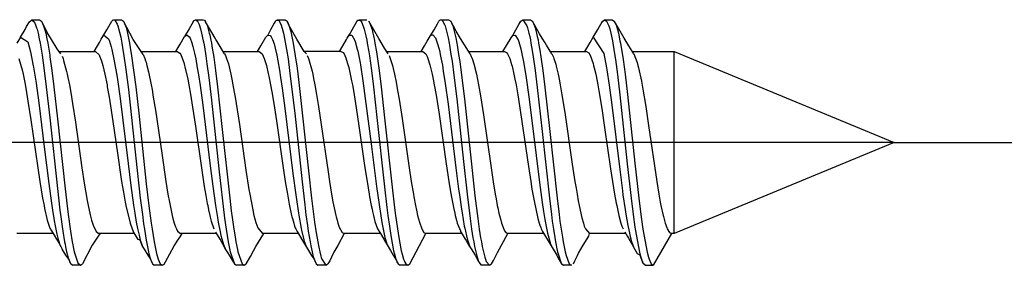
# Model space of a CAD drawing. Units: inches. Extents: x -341 to 491, y -278 to 306.
# Drawn here: x -215 to -205, y -2 to 0 of the extents above; entities that cross this region are included whole.
import ezdxf

# ---------------------------------------------------------------- set-up
doc = ezdxf.new("R2010")
doc.units = ezdxf.units.IN
doc.layers.add('1', color=7, linetype='Continuous')
doc.styles.add('CONVERTER_11', font='txt.shx', dxfattribs={"width": 0.9})
doc.dimstyles.new('ME10_DIM_12', dxfattribs={"dimtxt": 7, "dimasz": 7, "dimexe": 4, "dimexo": 0, "dimgap": 4, "dimtad": 1, "dimdec": 0, "dimdsep": 46, "dimtxsty": 'CONVERTER_11', "dimsah": 1, "dimcen": 0.09, "dimclrd": 3, "dimclre": 3, "dimclrt": 4, "dimadec": 0, "dimazin": 0, "dimtfac": 1, "dimtdec": 4, "dimtix": 1, "dimtmove": 0, "dimatfit": 3, "dimfxl": 0, "dimtolj": 1, "dimtzin": 0, "dimarcsym": 0})
doc.dimstyles.new('ME10_DIM_14', dxfattribs={"dimtxt": 10, "dimasz": 7, "dimexe": 4, "dimexo": 0, "dimgap": 4, "dimtad": 1, "dimdec": 0, "dimdsep": 46, "dimtxsty": 'CONVERTER_11', "dimsah": 1, "dimcen": 0.09, "dimclrd": 3, "dimclre": 3, "dimclrt": 4, "dimadec": 0, "dimazin": 0, "dimtfac": 1, "dimtdec": 4, "dimtix": 1, "dimtmove": 0, "dimatfit": 3, "dimfxl": 0, "dimtolj": 1, "dimtzin": 0, "dimarcsym": 0})

# ---------------------------------------------------------------- blocks, each defined once
blk = doc.blocks.new('20510-3-0772_1_2_1', base_point=(-444.827, -4.7))
at = {"color": 1, "linetype": 'Continuous'}
for p, q in [((-429.559, 0.1), (-429.409, 0.1)), ((-427.984, 0.088), (-427.959, 0.1)), ((-427.959, 0.1), (-427.809, 0.1)), ((-426.405, 0.06), (-426.486, -0.078)), ((-426.386, 0.086), (-426.359, 0.1)), ((-426.359, 0.1), (-426.209, 0.1)), ((-426.209, 0.1), (-426.184, 0.088)), ((-426.184, 0.088), (-426.161, 0.057)), ((-426.001, -0.216), (-426.161, 0.057)), ((-424.759, 0.1), (-424.609, 0.1)), ((-423.293, -0.1), (-423.203, 0.064)), ((-423.159, 0.1), (-423.009, 0.1)), ((-421.629, 0.019), (-421.599, 0.071)), ((-421.599, 0.071), (-421.575, 0.095)), ((-421.575, 0.095), (-421.409, 0.1)), ((-420.093, -0.096), (-420.038, 0.004)), ((-420.038, 0.004), (-419.999, 0.071)), ((-419.959, 0.1), (-419.809, 0.1)), ((-418.458, -0.03), (-418.399, 0.071)), ((-418.399, 0.071), (-418.362, 0.1)), ((-418.362, 0.1), (-418.209, 0.1)), ((-418.209, 0.1), (-418.166, 0.066)), ((-428.203, -0.283), (-428.138, -0.175)), ((-418.493, -0.092), (-418.458, -0.03)), ((-429.781, -0.239), (-429.852, -0.36)), ((-423.393, -0.261), (-423.353, -0.197)), ((-421.828, -0.319), (-421.772, -0.224)), ((-426.659, -4.142), (-426.622, -4.081)), ((-418.969, -4.671), (-418.938, -4.614)), ((-428.609, -4.7), (-428.759, -4.7)), ((-427.198, -4.671), (-427.171, -4.697)), ((-427.009, -4.7), (-427.171, -4.697)), ((-425.409, -4.7), (-425.559, -4.7)), ((-423.999, -4.671), (-423.965, -4.699)), ((-423.809, -4.7), (-423.965, -4.699)), ((-422.426, -4.623), (-422.399, -4.671)), ((-422.209, -4.7), (-422.359, -4.7)), ((-422.209, -4.7), (-422.17, -4.672)), ((-420.609, -4.7), (-420.759, -4.7)), ((-419.199, -4.671), (-419.165, -4.699)), ((-419.009, -4.7), (-419.165, -4.699)), ((-417.559, -4.7), (-417.409, -4.7))]:
    blk.add_line(p, q, dxfattribs=at)
blk = doc.blocks.new('20510-3-0772_1_1_1_1', base_point=(-444.897, -4.7))
at = {"color": 1, "linetype": 'Continuous'}
for p, q in [((-429.662, -0.036), (-429.608, 0.056)), ((-429.608, 0.056), (-429.559, 0.1)), ((-429.559, 0.1), (-429.509, 0.053)), ((-429.559, 0.1), (-429.409, 0.1)), ((-429.509, 0.053), (-429.479, -0.017)), ((-429.409, 0.1), (-429.369, 0.071)), ((-429.369, 0.071), (-429.329, -0.017)), ((-429.337, 0.012), (-429.369, 0.071)), ((-429.259, -0.151), (-429.337, 0.012)), ((-428.093, -0.099), (-427.998, 0.071)), ((-427.998, 0.071), (-427.972, 0.097)), ((-427.972, 0.097), (-427.938, 0.092)), ((-427.938, 0.092), (-427.809, 0.1)), ((-427.938, 0.092), (-427.889, 0.01)), ((-427.889, 0.01), (-427.879, -0.017)), ((-427.809, 0.1), (-427.769, 0.07)), ((-427.769, 0.07), (-427.729, -0.017)), ((-427.577, -0.289), (-427.769, 0.07)), ((-426.405, 0.06), (-426.486, -0.078)), ((-426.405, 0.06), (-426.386, 0.086)), ((-426.386, 0.086), (-426.359, 0.1)), ((-426.359, 0.1), (-426.319, 0.071)), ((-426.359, 0.1), (-426.209, 0.1)), ((-426.319, 0.071), (-426.287, 0.005)), ((-426.287, 0.005), (-426.26, -0.078)), ((-426.209, 0.1), (-426.184, 0.088)), ((-426.184, 0.088), (-426.161, 0.057)), ((-426.161, 0.057), (-426.132, -0.008)), ((-426.103, -0.041), (-426.161, 0.057)), ((-424.822, 0.031), (-424.893, -0.098)), ((-424.8, 0.068), (-424.822, 0.031)), ((-424.8, 0.068), (-424.778, 0.093)), ((-424.778, 0.093), (-424.609, 0.1)), ((-424.778, 0.093), (-424.732, 0.086)), ((-424.732, 0.086), (-424.701, 0.038)), ((-424.701, 0.038), (-424.683, -0.007)), ((-424.609, 0.1), (-424.569, 0.071)), ((-424.569, 0.071), (-424.547, 0.028)), ((-424.533, -0.007), (-424.569, 0.071)), ((-424.547, 0.028), (-424.533, -0.007)), ((-423.293, -0.1), (-423.203, 0.064)), ((-423.203, 0.064), (-423.182, 0.09)), ((-423.182, 0.09), (-423.009, 0.1)), ((-423.182, 0.09), (-423.133, 0.087)), ((-423.133, 0.087), (-423.106, 0.048)), ((-423.106, 0.048), (-423.058, -0.087)), ((-422.969, 0.071), (-422.955, 0.046)), ((-422.777, -0.265), (-422.969, 0.071)), ((-422.955, 0.046), (-422.907, -0.091)), ((-421.693, -0.099), (-421.629, 0.019)), ((-421.629, 0.019), (-421.599, 0.071)), ((-421.599, 0.071), (-421.575, 0.095)), ((-421.575, 0.095), (-421.536, 0.091)), ((-421.575, 0.095), (-421.536, 0.091)), ((-421.536, 0.091), (-421.409, 0.1)), ((-421.536, 0.091), (-421.489, 0.009)), ((-421.489, 0.009), (-421.479, -0.017)), ((-421.409, 0.1), (-421.369, 0.071)), ((-421.369, 0.071), (-421.338, 0.008)), ((-421.261, -0.121), (-421.369, 0.071)), ((-421.338, 0.008), (-421.329, -0.017)), ((-420.093, -0.096), (-420.038, 0.004)), ((-420.038, 0.004), (-419.999, 0.071)), ((-419.999, 0.071), (-419.959, 0.1)), ((-419.959, 0.1), (-419.879, -0.017)), ((-419.959, 0.1), (-419.809, 0.1)), ((-419.809, 0.1), (-419.769, 0.071)), ((-419.769, 0.071), (-419.729, -0.017)), ((-419.63, -0.174), (-419.769, 0.071)), ((-418.458, -0.03), (-418.405, 0.061)), ((-418.405, 0.061), (-418.359, 0.1)), ((-418.359, 0.1), (-418.319, 0.071)), ((-418.359, 0.1), (-418.209, 0.1)), ((-418.319, 0.071), (-418.279, -0.017)), ((-418.209, 0.1), (-418.166, 0.066)), ((-418.166, 0.066), (-418.129, -0.017)), ((-418.081, -0.079), (-418.166, 0.066)), ((-429.781, -0.239), (-429.693, -0.091)), ((-429.693, -0.091), (-429.662, -0.036)), ((-429.479, -0.017), (-429.467, -0.056)), ((-429.467, -0.056), (-429.458, -0.087)), ((-429.458, -0.087), (-429.439, -0.161)), ((-429.439, -0.161), (-429.414, -0.277)), ((-429.329, -0.017), (-429.306, -0.095)), ((-429.306, -0.095), (-429.289, -0.161)), ((-429.289, -0.161), (-429.264, -0.277)), ((-429.178, -0.29), (-429.259, -0.151)), ((-428.203, -0.283), (-428.093, -0.099)), ((-427.879, -0.017), (-427.821, -0.244)), ((-427.729, -0.017), (-427.718, -0.052)), ((-427.718, -0.052), (-427.696, -0.132)), ((-427.696, -0.132), (-427.689, -0.161)), ((-427.689, -0.161), (-427.668, -0.261)), ((-426.486, -0.078), (-426.575, -0.229)), ((-426.26, -0.078), (-426.239, -0.161)), ((-426.239, -0.161), (-426.208, -0.311)), ((-426.132, -0.008), (-426.089, -0.161)), ((-425.977, -0.261), (-426.103, -0.041)), ((-426.089, -0.161), (-426.082, -0.194)), ((-424.893, -0.098), (-424.948, -0.2)), ((-424.683, -0.007), (-424.651, -0.115)), ((-424.651, -0.115), (-424.639, -0.161)), ((-424.639, -0.161), (-424.631, -0.197)), ((-424.533, -0.007), (-424.496, -0.133)), ((-424.378, -0.281), (-424.533, -0.007)), ((-424.496, -0.133), (-424.489, -0.161)), ((-424.489, -0.161), (-424.449, -0.358)), ((-423.352, -0.202), (-423.293, -0.1)), ((-423.058, -0.087), (-423.039, -0.161)), ((-423.039, -0.161), (-423.026, -0.218)), ((-422.907, -0.091), (-422.889, -0.161)), ((-422.889, -0.161), (-422.876, -0.218)), ((-421.772, -0.224), (-421.693, -0.099)), ((-421.479, -0.017), (-421.419, -0.254)), ((-421.329, -0.017), (-421.269, -0.254)), ((-421.177, -0.265), (-421.261, -0.121)), ((-420.156, -0.206), (-420.093, -0.096)), ((-419.879, -0.017), (-419.867, -0.056)), ((-419.867, -0.056), (-419.839, -0.161)), ((-419.839, -0.161), (-419.824, -0.228)), ((-419.729, -0.017), (-419.717, -0.056)), ((-419.717, -0.056), (-419.689, -0.161)), ((-419.689, -0.161), (-419.675, -0.226)), ((-419.577, -0.263), (-419.63, -0.174)), ((-418.582, -0.24), (-418.493, -0.092)), ((-418.493, -0.092), (-418.458, -0.03)), ((-418.279, -0.017), (-418.259, -0.081)), ((-418.259, -0.081), (-418.239, -0.161)), ((-418.239, -0.161), (-418.207, -0.316)), ((-418.129, -0.017), (-418.089, -0.161)), ((-418.089, -0.161), (-418.058, -0.312)), ((-417.977, -0.259), (-418.081, -0.079)), ((-429.781, -0.239), (-429.852, -0.36)), ((-429.414, -0.277), (-429.399, -0.358)), ((-429.399, -0.358), (-429.361, -0.59)), ((-429.264, -0.277), (-429.249, -0.358)), ((-429.249, -0.358), (-429.211, -0.59)), ((-429.062, -0.471), (-429.178, -0.29)), ((-428.279, -0.413), (-428.24, -0.345)), ((-428.24, -0.345), (-428.203, -0.283)), ((-427.821, -0.244), (-427.799, -0.358)), ((-427.799, -0.358), (-427.784, -0.442)), ((-427.668, -0.261), (-427.649, -0.358)), ((-427.649, -0.358), (-427.634, -0.442)), ((-427.5, -0.404), (-427.577, -0.289)), ((-426.679, -0.41), (-426.659, -0.376)), ((-426.659, -0.376), (-426.575, -0.229)), ((-426.208, -0.311), (-426.199, -0.358)), ((-426.199, -0.358), (-426.186, -0.432)), ((-426.082, -0.194), (-426.066, -0.268)), ((-426.066, -0.268), (-426.049, -0.358)), ((-426.049, -0.358), (-426.032, -0.459)), ((-425.959, -0.288), (-425.977, -0.261)), ((-425.934, -0.328), (-425.959, -0.288)), ((-425.791, -0.57), (-425.934, -0.328)), ((-425.079, -0.411), (-424.983, -0.241)), ((-424.948, -0.2), (-424.983, -0.241)), ((-424.631, -0.197), (-424.578, -0.482)), ((-424.449, -0.358), (-424.435, -0.44)), ((-424.231, -0.519), (-424.378, -0.281)), ((-423.479, -0.413), (-423.407, -0.288)), ((-423.407, -0.288), (-423.393, -0.261)), ((-423.393, -0.261), (-423.352, -0.202)), ((-423.026, -0.218), (-423.009, -0.302)), ((-423.009, -0.302), (-422.999, -0.358)), ((-422.999, -0.358), (-422.97, -0.529)), ((-422.876, -0.218), (-422.858, -0.307)), ((-422.858, -0.307), (-422.849, -0.358)), ((-422.849, -0.358), (-422.82, -0.529)), ((-422.661, -0.457), (-422.777, -0.265)), ((-421.879, -0.411), (-421.828, -0.319)), ((-421.828, -0.319), (-421.772, -0.224)), ((-421.419, -0.254), (-421.399, -0.358)), ((-421.399, -0.358), (-421.392, -0.397)), ((-421.269, -0.254), (-421.249, -0.358)), ((-421.249, -0.358), (-421.242, -0.4)), ((-420.99, -0.57), (-421.177, -0.265)), ((-420.279, -0.407), (-420.189, -0.253)), ((-420.189, -0.253), (-420.156, -0.206)), ((-419.824, -0.228), (-419.811, -0.291)), ((-419.811, -0.291), (-419.799, -0.358)), ((-419.799, -0.358), (-419.775, -0.5)), ((-419.675, -0.226), (-419.661, -0.291)), ((-419.661, -0.291), (-419.649, -0.358)), ((-419.649, -0.358), (-419.625, -0.498)), ((-419.521, -0.355), (-419.577, -0.263)), ((-419.496, -0.395), (-419.521, -0.355)), ((-418.688, -0.421), (-418.643, -0.343)), ((-418.643, -0.343), (-418.582, -0.24)), ((-418.207, -0.316), (-418.199, -0.358)), ((-418.199, -0.358), (-418.159, -0.603)), ((-418.058, -0.312), (-418.049, -0.358)), ((-418.049, -0.358), (-417.998, -0.68)), ((-417.885, -0.411), (-417.977, -0.259)), ((-428.99, -0.57), (-429.062, -0.471)), ((-429.027, -0.519), (-428.316, -0.519)), ((-428.343, -0.519), (-428.279, -0.413)), ((-428.316, -0.519), (-428.246, -0.586)), ((-427.784, -0.442), (-427.759, -0.603)), ((-427.634, -0.442), (-427.609, -0.603)), ((-427.423, -0.519), (-427.5, -0.404)), ((-427.423, -0.519), (-426.716, -0.519)), ((-427.385, -0.58), (-427.423, -0.519)), ((-426.746, -0.519), (-426.701, -0.446)), ((-426.716, -0.519), (-426.668, -0.551)), ((-426.701, -0.446), (-426.679, -0.41)), ((-426.668, -0.551), (-426.649, -0.581)), ((-426.186, -0.432), (-426.159, -0.603)), ((-426.032, -0.459), (-426.004, -0.635)), ((-425.821, -0.519), (-425.116, -0.519)), ((-425.791, -0.57), (-425.775, -0.599)), ((-425.144, -0.519), (-425.079, -0.411)), ((-425.116, -0.519), (-425.055, -0.57)), ((-425.055, -0.57), (-425.014, -0.661)), ((-424.578, -0.482), (-424.55, -0.662)), ((-424.435, -0.44), (-424.409, -0.603)), ((-423.516, -0.519), (-424.231, -0.519)), ((-424.191, -0.57), (-424.231, -0.519)), ((-423.543, -0.519), (-423.479, -0.413)), ((-423.516, -0.519), (-423.474, -0.543)), ((-423.474, -0.543), (-423.455, -0.57)), ((-423.455, -0.57), (-423.438, -0.602)), ((-422.97, -0.529), (-422.959, -0.603)), ((-422.82, -0.529), (-422.769, -0.89)), ((-422.59, -0.57), (-422.661, -0.457)), ((-422.622, -0.519), (-421.916, -0.519)), ((-421.945, -0.519), (-421.879, -0.411)), ((-421.916, -0.519), (-421.855, -0.57)), ((-421.855, -0.57), (-421.831, -0.618)), ((-421.392, -0.397), (-421.363, -0.578)), ((-421.242, -0.4), (-421.213, -0.578)), ((-421.022, -0.519), (-420.316, -0.519)), ((-420.99, -0.57), (-420.966, -0.618)), ((-420.347, -0.519), (-420.279, -0.407)), ((-420.316, -0.519), (-420.276, -0.541)), ((-420.276, -0.541), (-420.255, -0.57)), ((-420.255, -0.57), (-420.236, -0.607)), ((-419.775, -0.5), (-419.755, -0.628)), ((-419.625, -0.498), (-419.605, -0.628)), ((-419.39, -0.57), (-419.496, -0.395)), ((-419.421, -0.519), (-418.716, -0.519)), ((-419.39, -0.57), (-419.373, -0.604)), ((-418.747, -0.519), (-418.688, -0.421)), ((-418.716, -0.519), (-418.67, -0.549)), ((-418.67, -0.549), (-418.643, -0.593)), ((-417.79, -0.57), (-417.885, -0.411)), ((-417.821, -0.519), (-416.997, -0.519)), ((-417.79, -0.57), (-417.725, -0.734)), ((-416.997, -2.433), (-416.997, -0.519)), ((-416.997, -0.519), (-412.697, -2.3)), ((-429.814, -0.661), (-429.751, -0.88)), ((-429.361, -0.59), (-429.319, -0.89)), ((-429.211, -0.59), (-429.205, -0.627)), ((-429.205, -0.627), (-429.169, -0.89)), ((-428.969, -0.611), (-428.949, -0.661)), ((-428.949, -0.661), (-428.938, -0.695)), ((-428.938, -0.695), (-428.879, -0.912)), ((-428.246, -0.586), (-428.214, -0.661)), ((-428.214, -0.661), (-428.2, -0.702)), ((-428.2, -0.702), (-428.173, -0.794)), ((-427.759, -0.603), (-427.721, -0.87)), ((-427.609, -0.603), (-427.529, -1.211)), ((-427.385, -0.58), (-427.35, -0.66)), ((-427.35, -0.66), (-427.334, -0.705)), ((-427.334, -0.705), (-427.326, -0.733)), ((-427.326, -0.733), (-427.308, -0.794)), ((-426.649, -0.581), (-426.618, -0.651)), ((-426.618, -0.651), (-426.59, -0.734)), ((-426.59, -0.734), (-426.573, -0.794)), ((-426.159, -0.603), (-426.136, -0.76)), ((-426.136, -0.76), (-426.101, -1.031)), ((-426.004, -0.635), (-425.969, -0.89)), ((-425.775, -0.599), (-425.75, -0.661)), ((-425.75, -0.661), (-425.716, -0.765)), ((-425.716, -0.765), (-425.667, -0.967)), ((-425.014, -0.661), (-424.988, -0.739)), ((-424.988, -0.739), (-424.973, -0.794)), ((-424.55, -0.662), (-424.519, -0.89)), ((-424.409, -0.603), (-424.374, -0.85)), ((-424.175, -0.598), (-424.149, -0.661)), ((-424.149, -0.661), (-424.08, -0.907)), ((-423.438, -0.602), (-423.419, -0.648)), ((-423.419, -0.648), (-423.384, -0.755)), ((-423.384, -0.755), (-423.373, -0.794)), ((-422.959, -0.603), (-422.919, -0.89)), ((-422.574, -0.602), (-422.519, -0.755)), ((-422.519, -0.755), (-422.508, -0.794)), ((-421.831, -0.618), (-421.814, -0.661)), ((-421.814, -0.661), (-421.776, -0.781)), ((-421.363, -0.578), (-421.343, -0.712)), ((-421.343, -0.712), (-421.306, -0.987)), ((-421.213, -0.578), (-421.193, -0.715)), ((-421.193, -0.715), (-421.156, -0.987)), ((-420.966, -0.618), (-420.949, -0.661)), ((-420.949, -0.661), (-420.912, -0.781)), ((-420.236, -0.607), (-420.224, -0.635)), ((-420.224, -0.635), (-420.214, -0.661)), ((-420.214, -0.661), (-420.177, -0.777)), ((-419.755, -0.628), (-419.719, -0.89)), ((-419.605, -0.628), (-419.569, -0.89)), ((-419.373, -0.604), (-419.359, -0.635)), ((-419.359, -0.635), (-419.349, -0.661)), ((-419.349, -0.661), (-419.315, -0.77)), ((-419.315, -0.77), (-419.304, -0.809)), ((-418.643, -0.593), (-418.584, -0.753)), ((-418.584, -0.753), (-418.573, -0.794)), ((-418.159, -0.603), (-418.148, -0.68)), ((-418.148, -0.68), (-418.109, -0.97)), ((-417.998, -0.68), (-417.959, -0.962)), ((-417.725, -0.734), (-417.708, -0.794)), ((-429.751, -0.88), (-429.732, -0.967)), ((-429.319, -0.89), (-429.279, -1.212)), ((-429.169, -0.89), (-429.129, -1.212)), ((-428.879, -0.912), (-428.867, -0.967)), ((-428.173, -0.794), (-428.132, -0.967)), ((-427.721, -0.87), (-427.672, -1.266)), ((-427.308, -0.794), (-427.277, -0.921)), ((-427.277, -0.921), (-427.226, -1.174)), ((-426.573, -0.794), (-426.565, -0.824)), ((-426.565, -0.824), (-426.512, -1.064)), ((-425.969, -0.89), (-425.929, -1.211)), ((-424.973, -0.794), (-424.935, -0.951)), ((-424.935, -0.951), (-424.924, -1.003)), ((-424.519, -0.89), (-424.479, -1.212)), ((-424.374, -0.85), (-424.346, -1.067)), ((-424.08, -0.907), (-424.067, -0.967)), ((-423.373, -0.794), (-423.363, -0.833)), ((-423.363, -0.833), (-423.332, -0.967)), ((-422.919, -0.89), (-422.879, -1.212)), ((-422.769, -0.89), (-422.729, -1.212)), ((-422.508, -0.794), (-422.492, -0.856)), ((-422.492, -0.856), (-422.467, -0.967)), ((-421.776, -0.781), (-421.769, -0.807)), ((-421.769, -0.807), (-421.732, -0.967)), ((-420.912, -0.781), (-420.902, -0.816)), ((-420.902, -0.816), (-420.867, -0.967)), ((-420.177, -0.777), (-420.169, -0.809)), ((-420.169, -0.809), (-420.132, -0.967)), ((-419.719, -0.89), (-419.677, -1.224)), ((-419.569, -0.89), (-419.528, -1.221)), ((-419.304, -0.809), (-419.267, -0.967)), ((-418.573, -0.794), (-418.561, -0.838)), ((-418.561, -0.838), (-418.532, -0.967)), ((-417.959, -0.962), (-417.911, -1.363)), ((-417.708, -0.794), (-417.697, -0.838)), ((-417.697, -0.838), (-417.64, -1.098)), ((-429.732, -0.967), (-429.718, -1.031)), ((-429.718, -1.031), (-429.693, -1.158)), ((-428.867, -0.967), (-428.853, -1.031)), ((-428.853, -1.031), (-428.826, -1.174)), ((-428.132, -0.967), (-428.09, -1.174)), ((-426.512, -1.064), (-426.49, -1.174)), ((-426.101, -1.031), (-426.048, -1.472)), ((-425.667, -0.967), (-425.647, -1.064)), ((-425.647, -1.064), (-425.626, -1.174)), ((-424.924, -1.003), (-424.89, -1.174)), ((-424.346, -1.067), (-424.297, -1.482)), ((-424.067, -0.967), (-424.05, -1.047)), ((-424.05, -1.047), (-424.026, -1.174)), ((-423.332, -0.967), (-423.306, -1.093)), ((-423.306, -1.093), (-423.29, -1.174)), ((-422.467, -0.967), (-422.436, -1.122)), ((-422.436, -1.122), (-422.407, -1.282)), ((-421.732, -0.967), (-421.713, -1.059)), ((-421.713, -1.059), (-421.69, -1.174)), ((-421.306, -0.987), (-421.251, -1.448)), ((-421.156, -0.987), (-421.101, -1.448)), ((-420.867, -0.967), (-420.846, -1.069)), ((-420.846, -1.069), (-420.826, -1.174)), ((-420.132, -0.967), (-420.112, -1.059)), ((-420.112, -1.059), (-420.091, -1.174)), ((-419.267, -0.967), (-419.248, -1.059)), ((-419.248, -1.059), (-419.226, -1.174)), ((-418.532, -0.967), (-418.505, -1.098)), ((-418.505, -1.098), (-418.491, -1.174)), ((-418.109, -0.97), (-418.06, -1.371)), ((-417.64, -1.098), (-417.611, -1.257)), ((-429.693, -1.158), (-429.664, -1.32)), ((-429.664, -1.32), (-429.636, -1.489)), ((-429.279, -1.212), (-429.211, -1.815)), ((-429.129, -1.212), (-429.058, -1.836)), ((-428.826, -1.174), (-428.8, -1.32)), ((-428.8, -1.32), (-428.764, -1.535)), ((-428.09, -1.174), (-428.084, -1.209)), ((-428.084, -1.209), (-428.049, -1.411)), ((-427.672, -1.266), (-427.526, -2.606)), ((-427.529, -1.211), (-427.47, -1.728)), ((-427.226, -1.174), (-427.21, -1.263)), ((-427.21, -1.263), (-427.185, -1.411)), ((-426.49, -1.174), (-426.458, -1.358)), ((-425.929, -1.211), (-425.836, -2.048)), ((-425.626, -1.174), (-425.601, -1.315)), ((-425.601, -1.315), (-425.585, -1.411)), ((-424.89, -1.174), (-424.867, -1.308)), ((-424.867, -1.308), (-424.828, -1.539)), ((-424.479, -1.212), (-424.42, -1.728)), ((-424.026, -1.174), (-423.993, -1.361)), ((-423.29, -1.174), (-423.271, -1.282)), ((-423.271, -1.282), (-423.216, -1.621)), ((-422.879, -1.212), (-422.811, -1.812)), ((-422.729, -1.212), (-422.66, -1.82)), ((-422.407, -1.282), (-422.378, -1.451)), ((-421.69, -1.174), (-421.655, -1.376)), ((-420.826, -1.174), (-420.789, -1.388)), ((-420.091, -1.174), (-420.056, -1.369)), ((-419.677, -1.224), (-419.582, -2.087)), ((-419.528, -1.221), (-419.432, -2.083)), ((-419.226, -1.174), (-419.192, -1.369)), ((-418.491, -1.174), (-418.47, -1.289)), ((-418.47, -1.289), (-418.414, -1.634)), ((-417.611, -1.257), (-417.555, -1.597)), ((-429.636, -1.489), (-429.58, -1.856)), ((-428.764, -1.535), (-428.708, -1.905)), ((-428.049, -1.411), (-428.008, -1.67)), ((-427.185, -1.411), (-427.144, -1.67)), ((-426.458, -1.358), (-426.417, -1.61)), ((-426.048, -1.472), (-425.904, -2.816)), ((-425.585, -1.411), (-425.502, -1.946)), ((-424.828, -1.539), (-424.777, -1.875)), ((-424.297, -1.482), (-424.15, -2.853)), ((-423.993, -1.361), (-423.954, -1.599)), ((-422.378, -1.451), (-422.32, -1.828)), ((-421.655, -1.376), (-421.597, -1.745)), ((-421.251, -1.448), (-421.119, -2.672)), ((-421.101, -1.448), (-420.95, -2.846)), ((-420.789, -1.388), (-420.73, -1.757)), ((-420.056, -1.369), (-420.001, -1.715)), ((-419.192, -1.369), (-419.137, -1.715)), ((-418.06, -1.371), (-417.915, -2.715)), ((-417.911, -1.363), (-417.766, -2.705)), ((-428.008, -1.67), (-427.886, -2.51)), ((-427.47, -1.728), (-427.322, -3.109)), ((-427.144, -1.67), (-427.021, -2.511)), ((-426.417, -1.61), (-426.362, -1.984)), ((-424.42, -1.728), (-424.276, -3.072)), ((-423.954, -1.599), (-423.902, -1.947)), ((-423.216, -1.621), (-423.163, -1.976)), ((-420.001, -1.715), (-419.849, -2.766)), ((-419.137, -1.715), (-418.991, -2.723)), ((-418.414, -1.634), (-418.358, -2.007)), ((-417.555, -1.597), (-417.5, -1.967)), ((-429.58, -1.856), (-429.445, -2.793)), ((-429.211, -1.815), (-429.061, -3.201)), ((-429.058, -1.836), (-428.91, -3.207)), ((-428.708, -1.905), (-428.58, -2.794)), ((-424.777, -1.875), (-424.645, -2.794)), ((-422.811, -1.812), (-422.665, -3.166)), ((-422.66, -1.82), (-422.514, -3.173)), ((-422.32, -1.828), (-422.18, -2.793)), ((-421.597, -1.745), (-421.456, -2.719)), ((-420.73, -1.757), (-420.58, -2.793)), ((-426.362, -1.984), (-426.245, -2.795)), ((-425.836, -2.048), (-425.689, -3.389)), ((-425.502, -1.946), (-425.373, -2.842)), ((-423.902, -1.947), (-423.768, -2.873)), ((-423.163, -1.976), (-423.045, -2.793)), ((-419.582, -2.087), (-419.439, -3.389)), ((-419.432, -2.083), (-419.289, -3.389)), ((-418.358, -2.007), (-418.242, -2.814)), ((-417.5, -1.967), (-417.339, -3.062)), ((-412.697, -2.3), (-416.997, -4.081)), ((-416.997, -4.081), (-416.997, -2.433)), ((-427.886, -2.51), (-427.804, -3.063)), ((-427.526, -2.606), (-427.439, -3.388)), ((-427.021, -2.511), (-426.939, -3.062)), ((-421.119, -2.672), (-421.049, -3.308)), ((-429.445, -2.793), (-429.404, -3.063)), ((-428.58, -2.794), (-428.534, -3.092)), ((-426.245, -2.795), (-426.188, -3.162)), ((-425.904, -2.816), (-425.79, -3.78)), ((-425.373, -2.842), (-425.314, -3.216)), ((-424.645, -2.794), (-424.604, -3.062)), ((-424.15, -2.853), (-424.089, -3.389)), ((-423.768, -2.873), (-423.739, -3.062)), ((-423.045, -2.793), (-423.004, -3.062)), ((-422.18, -2.793), (-422.139, -3.063)), ((-421.456, -2.719), (-421.404, -3.062)), ((-420.95, -2.846), (-420.895, -3.34)), ((-420.58, -2.793), (-420.537, -3.072)), ((-419.849, -2.766), (-419.804, -3.062)), ((-418.991, -2.723), (-418.939, -3.062)), ((-418.242, -2.814), (-418.163, -3.311)), ((-417.915, -2.715), (-417.839, -3.388)), ((-417.766, -2.705), (-417.689, -3.388)), ((-429.404, -3.063), (-429.349, -3.388)), ((-427.804, -3.063), (-427.788, -3.164)), ((-426.939, -3.062), (-426.898, -3.311)), ((-424.604, -3.062), (-424.563, -3.311)), ((-424.276, -3.072), (-424.224, -3.517)), ((-423.739, -3.062), (-423.698, -3.311)), ((-423.004, -3.062), (-422.962, -3.312)), ((-422.139, -3.063), (-422.098, -3.312)), ((-421.404, -3.062), (-421.371, -3.261)), ((-420.537, -3.072), (-420.498, -3.312)), ((-419.804, -3.062), (-419.779, -3.213)), ((-418.939, -3.062), (-418.917, -3.195)), ((-417.339, -3.062), (-417.298, -3.311)), ((-429.061, -3.201), (-429.011, -3.621)), ((-428.91, -3.207), (-428.849, -3.71)), ((-428.534, -3.092), (-428.476, -3.433)), ((-427.788, -3.164), (-427.763, -3.311)), ((-427.322, -3.109), (-427.271, -3.539)), ((-426.188, -3.162), (-426.158, -3.339)), ((-425.314, -3.216), (-425.298, -3.311)), ((-422.665, -3.166), (-422.617, -3.573)), ((-422.514, -3.173), (-422.466, -3.579)), ((-421.371, -3.261), (-421.346, -3.402)), ((-419.779, -3.213), (-419.762, -3.311)), ((-418.917, -3.195), (-418.898, -3.311)), ((-429.349, -3.388), (-429.321, -3.534)), ((-428.476, -3.433), (-428.457, -3.534)), ((-427.763, -3.311), (-427.734, -3.468)), ((-427.439, -3.388), (-427.399, -3.71)), ((-426.898, -3.311), (-426.87, -3.468)), ((-426.158, -3.339), (-426.13, -3.492)), ((-425.689, -3.389), (-425.659, -3.637)), ((-425.298, -3.311), (-425.239, -3.618)), ((-424.563, -3.311), (-424.528, -3.502)), ((-424.089, -3.389), (-424.029, -3.86)), ((-423.698, -3.311), (-423.672, -3.457)), ((-423.672, -3.457), (-423.648, -3.576)), ((-422.962, -3.312), (-422.954, -3.36)), ((-422.954, -3.36), (-422.921, -3.534)), ((-422.098, -3.312), (-422.089, -3.36)), ((-422.089, -3.36), (-422.057, -3.534)), ((-421.346, -3.402), (-421.321, -3.534)), ((-421.049, -3.308), (-420.989, -3.785)), ((-420.895, -3.34), (-420.839, -3.785)), ((-420.498, -3.312), (-420.482, -3.402)), ((-420.482, -3.402), (-420.457, -3.534)), ((-419.762, -3.311), (-419.739, -3.443)), ((-419.739, -3.443), (-419.665, -3.786)), ((-419.439, -3.389), (-419.399, -3.71)), ((-419.289, -3.389), (-419.249, -3.71)), ((-418.898, -3.311), (-418.874, -3.443)), ((-418.874, -3.443), (-418.857, -3.534)), ((-418.163, -3.311), (-418.131, -3.483)), ((-417.839, -3.388), (-417.799, -3.71)), ((-417.689, -3.388), (-417.649, -3.71)), ((-417.298, -3.311), (-417.27, -3.466)), ((-429.321, -3.534), (-429.311, -3.587)), ((-429.311, -3.587), (-429.291, -3.676)), ((-429.011, -3.621), (-428.999, -3.71)), ((-428.457, -3.534), (-428.446, -3.587)), ((-428.446, -3.587), (-428.418, -3.712)), ((-427.734, -3.468), (-427.721, -3.534)), ((-427.721, -3.534), (-427.639, -3.878)), ((-427.271, -3.539), (-427.227, -3.874)), ((-426.87, -3.468), (-426.857, -3.534)), ((-426.857, -3.534), (-426.816, -3.724)), ((-426.13, -3.492), (-426.121, -3.534)), ((-426.121, -3.534), (-426.104, -3.618)), ((-426.104, -3.618), (-426.08, -3.724)), ((-425.659, -3.637), (-425.635, -3.814)), ((-425.239, -3.618), (-425.216, -3.724)), ((-424.528, -3.502), (-424.48, -3.724)), ((-424.224, -3.517), (-424.199, -3.711)), ((-423.648, -3.576), (-423.615, -3.724)), ((-422.921, -3.534), (-422.907, -3.602)), ((-422.907, -3.602), (-422.897, -3.649)), ((-422.897, -3.649), (-422.88, -3.724)), ((-422.617, -3.573), (-422.597, -3.729)), ((-422.466, -3.579), (-422.447, -3.729)), ((-422.057, -3.534), (-422.038, -3.625)), ((-422.038, -3.625), (-422.016, -3.724)), ((-421.321, -3.534), (-421.314, -3.569)), ((-421.314, -3.569), (-421.29, -3.683)), ((-420.457, -3.534), (-420.449, -3.574)), ((-420.449, -3.574), (-420.425, -3.683)), ((-418.857, -3.534), (-418.803, -3.774)), ((-418.131, -3.483), (-418.121, -3.534)), ((-418.121, -3.534), (-418.08, -3.724)), ((-417.27, -3.466), (-417.257, -3.534)), ((-417.257, -3.534), (-417.216, -3.724)), ((-429.291, -3.676), (-429.28, -3.724)), ((-429.28, -3.724), (-429.257, -3.815)), ((-429.257, -3.815), (-429.239, -3.877)), ((-428.999, -3.71), (-428.961, -3.986)), ((-428.849, -3.71), (-428.803, -4.034)), ((-428.418, -3.712), (-428.392, -3.815)), ((-428.392, -3.815), (-428.374, -3.878)), ((-427.399, -3.71), (-427.375, -3.889)), ((-426.816, -3.724), (-426.807, -3.758)), ((-426.807, -3.758), (-426.774, -3.878)), ((-426.08, -3.724), (-426.072, -3.757)), ((-426.072, -3.757), (-426.05, -3.839)), ((-426.05, -3.839), (-426.039, -3.878)), ((-425.79, -3.78), (-425.759, -3.997)), ((-425.635, -3.814), (-425.609, -3.997)), ((-425.216, -3.724), (-425.199, -3.792)), ((-425.199, -3.792), (-425.178, -3.866)), ((-424.48, -3.724), (-424.474, -3.75)), ((-424.474, -3.75), (-424.465, -3.786)), ((-424.465, -3.786), (-424.439, -3.878)), ((-424.199, -3.711), (-424.17, -3.92)), ((-423.615, -3.724), (-423.609, -3.75)), ((-423.609, -3.75), (-423.591, -3.82)), ((-423.591, -3.82), (-423.574, -3.878)), ((-422.88, -3.724), (-422.85, -3.841)), ((-422.85, -3.841), (-422.798, -3.99)), ((-422.597, -3.729), (-422.568, -3.937)), ((-422.447, -3.729), (-422.417, -3.942)), ((-422.016, -3.724), (-421.981, -3.858)), ((-421.29, -3.683), (-421.28, -3.724)), ((-421.28, -3.724), (-421.257, -3.816)), ((-421.257, -3.816), (-421.239, -3.878)), ((-420.989, -3.785), (-420.959, -3.997)), ((-420.839, -3.785), (-420.809, -3.997)), ((-420.425, -3.683), (-420.416, -3.724)), ((-420.416, -3.724), (-420.391, -3.819)), ((-420.391, -3.819), (-420.374, -3.878)), ((-419.665, -3.786), (-419.639, -3.878)), ((-419.399, -3.71), (-419.382, -3.84)), ((-419.382, -3.84), (-419.359, -3.997)), ((-419.249, -3.71), (-419.232, -3.84)), ((-419.232, -3.84), (-419.209, -3.997)), ((-418.803, -3.774), (-418.774, -3.878)), ((-418.08, -3.724), (-418.039, -3.879)), ((-417.799, -3.71), (-417.765, -3.956)), ((-417.649, -3.71), (-417.616, -3.948)), ((-417.216, -3.724), (-417.21, -3.749)), ((-417.21, -3.749), (-417.174, -3.879)), ((-429.239, -3.877), (-429.205, -3.974)), ((-429.205, -3.974), (-429.178, -4.028)), ((-429.178, -4.028), (-429.125, -4.113)), ((-428.961, -3.986), (-428.953, -4.034)), ((-428.953, -4.034), (-428.919, -4.242)), ((-428.803, -4.034), (-428.769, -4.242)), ((-428.374, -3.878), (-428.361, -3.917)), ((-428.361, -3.917), (-428.305, -4.041)), ((-428.305, -4.041), (-428.252, -4.081)), ((-427.639, -3.878), (-427.598, -3.99)), ((-427.598, -3.99), (-427.577, -4.031)), ((-427.479, -4.193), (-427.577, -4.031)), ((-427.375, -3.889), (-427.359, -3.997)), ((-427.359, -3.997), (-427.325, -4.207)), ((-427.227, -3.874), (-427.209, -3.997)), ((-427.209, -3.997), (-427.169, -4.242)), ((-426.774, -3.878), (-426.751, -3.948)), ((-426.751, -3.948), (-426.733, -3.99)), ((-426.733, -3.99), (-426.712, -4.031)), ((-426.712, -4.031), (-426.652, -4.081)), ((-426.039, -3.878), (-426.015, -3.947)), ((-426.015, -3.947), (-425.998, -3.99)), ((-425.759, -3.997), (-425.74, -4.118)), ((-425.609, -3.997), (-425.585, -4.146)), ((-425.178, -3.866), (-425.142, -3.969)), ((-425.142, -3.969), (-425.052, -4.081)), ((-424.439, -3.878), (-424.421, -3.932)), ((-424.421, -3.932), (-424.408, -3.966)), ((-424.408, -3.966), (-424.398, -3.99)), ((-424.398, -3.99), (-424.37, -4.041)), ((-424.37, -4.041), (-424.258, -4.231)), ((-424.17, -3.92), (-424.153, -4.034)), ((-424.153, -4.034), (-424.119, -4.242)), ((-424.029, -3.86), (-423.999, -4.063)), ((-423.574, -3.878), (-423.548, -3.954)), ((-423.548, -3.954), (-423.492, -4.058)), ((-422.798, -3.99), (-422.744, -4.081)), ((-422.568, -3.937), (-422.54, -4.118)), ((-422.417, -3.942), (-422.39, -4.118)), ((-421.981, -3.858), (-421.933, -3.99)), ((-421.933, -3.99), (-421.892, -4.059)), ((-421.239, -3.878), (-421.18, -4.025)), ((-421.079, -4.191), (-421.18, -4.025)), ((-420.959, -3.997), (-420.933, -4.163)), ((-420.809, -3.997), (-420.783, -4.163)), ((-420.374, -3.878), (-420.316, -4.025)), ((-420.316, -4.025), (-420.292, -4.059)), ((-419.639, -3.878), (-419.627, -3.916)), ((-419.627, -3.916), (-419.609, -3.964)), ((-419.609, -3.964), (-419.598, -3.99)), ((-419.598, -3.99), (-419.573, -4.037)), ((-419.573, -4.037), (-419.386, -4.354)), ((-419.359, -3.997), (-419.334, -4.154)), ((-419.209, -3.997), (-419.185, -4.151)), ((-418.774, -3.878), (-418.756, -3.934)), ((-418.756, -3.934), (-418.733, -3.99)), ((-418.733, -3.99), (-418.652, -4.081)), ((-418.039, -3.879), (-418.019, -3.937)), ((-418.019, -3.937), (-417.998, -3.99)), ((-417.765, -3.956), (-417.759, -3.997)), ((-417.759, -3.997), (-417.678, -4.441)), ((-417.616, -3.948), (-417.609, -3.997)), ((-417.609, -3.997), (-417.528, -4.441)), ((-417.174, -3.879), (-417.144, -3.964)), ((-417.144, -3.964), (-417.134, -3.99)), ((-417.134, -3.99), (-417.092, -4.059)), ((-429.145, -4.081), (-429.852, -4.081)), ((-429.125, -4.113), (-429.079, -4.187)), ((-429.079, -4.187), (-429.017, -4.279)), ((-428.289, -4.171), (-428.377, -4.308)), ((-428.26, -4.133), (-428.289, -4.171)), ((-428.225, -4.081), (-428.26, -4.133)), ((-427.547, -4.081), (-428.252, -4.081)), ((-427.44, -4.208), (-427.479, -4.193)), ((-427.389, -4.347), (-427.44, -4.208)), ((-427.325, -4.207), (-427.319, -4.242)), ((-426.777, -4.322), (-426.689, -4.191)), ((-426.689, -4.191), (-426.659, -4.142)), ((-426.659, -4.142), (-426.622, -4.081)), ((-425.944, -4.081), (-426.652, -4.081)), ((-425.879, -4.187), (-425.96, -4.055)), ((-425.776, -4.37), (-425.879, -4.187)), ((-425.74, -4.118), (-425.719, -4.242)), ((-425.585, -4.146), (-425.569, -4.242)), ((-425.178, -4.333), (-425.023, -4.081)), ((-424.347, -4.081), (-425.052, -4.081)), ((-424.258, -4.231), (-424.189, -4.346)), ((-423.999, -4.063), (-423.969, -4.242)), ((-423.452, -4.081), (-423.578, -4.31)), ((-423.492, -4.058), (-423.452, -4.081)), ((-422.744, -4.081), (-423.452, -4.081)), ((-422.744, -4.081), (-422.679, -4.188)), ((-422.679, -4.188), (-422.645, -4.248)), ((-422.54, -4.118), (-422.484, -4.416)), ((-422.39, -4.118), (-422.334, -4.416)), ((-421.978, -4.313), (-421.852, -4.081)), ((-421.892, -4.059), (-421.852, -4.081)), ((-421.146, -4.081), (-421.852, -4.081)), ((-420.993, -4.34), (-421.079, -4.191)), ((-420.933, -4.163), (-420.919, -4.242)), ((-420.783, -4.163), (-420.769, -4.242)), ((-420.378, -4.308), (-420.252, -4.081)), ((-420.292, -4.059), (-420.252, -4.081)), ((-419.547, -4.081), (-420.252, -4.081)), ((-419.334, -4.154), (-419.319, -4.242)), ((-419.185, -4.151), (-419.169, -4.242)), ((-418.777, -4.305), (-418.665, -4.129)), ((-418.665, -4.129), (-418.652, -4.081)), ((-417.946, -4.081), (-418.652, -4.081)), ((-417.966, -4.047), (-417.912, -4.138)), ((-417.912, -4.138), (-417.893, -4.168)), ((-417.893, -4.168), (-417.84, -4.261)), ((-417.052, -4.081), (-417.409, -4.7)), ((-417.092, -4.059), (-417.052, -4.081)), ((-416.997, -4.081), (-417.052, -4.081)), ((-429.017, -4.279), (-428.967, -4.382)), ((-428.912, -4.472), (-428.967, -4.382)), ((-428.919, -4.242), (-428.911, -4.284)), ((-428.911, -4.284), (-428.9, -4.342)), ((-428.9, -4.342), (-428.879, -4.439)), ((-428.769, -4.242), (-428.758, -4.297)), ((-428.758, -4.297), (-428.75, -4.342)), ((-428.75, -4.342), (-428.729, -4.439)), ((-428.377, -4.308), (-428.569, -4.671)), ((-427.389, -4.347), (-427.365, -4.383)), ((-427.365, -4.383), (-427.293, -4.504)), ((-427.319, -4.242), (-427.279, -4.439)), ((-427.169, -4.242), (-427.129, -4.439)), ((-426.949, -4.63), (-426.777, -4.322)), ((-425.724, -4.451), (-425.776, -4.37)), ((-425.719, -4.242), (-425.693, -4.373)), ((-425.693, -4.373), (-425.679, -4.439)), ((-425.569, -4.242), (-425.54, -4.389)), ((-425.54, -4.389), (-425.529, -4.439)), ((-425.287, -4.53), (-425.224, -4.42)), ((-425.224, -4.42), (-425.178, -4.333)), ((-424.189, -4.346), (-424.093, -4.507)), ((-424.119, -4.242), (-424.104, -4.321)), ((-424.104, -4.321), (-424.079, -4.439)), ((-423.969, -4.242), (-423.949, -4.344)), ((-423.949, -4.344), (-423.929, -4.439)), ((-423.578, -4.31), (-423.655, -4.444)), ((-422.645, -4.248), (-422.609, -4.302)), ((-422.609, -4.302), (-422.547, -4.41)), ((-422.547, -4.41), (-422.493, -4.5)), ((-422.484, -4.416), (-422.469, -4.48)), ((-422.334, -4.416), (-422.318, -4.483)), ((-422.17, -4.672), (-421.978, -4.313)), ((-420.993, -4.34), (-420.967, -4.381)), ((-420.967, -4.381), (-420.893, -4.502)), ((-420.919, -4.242), (-420.902, -4.332)), ((-420.902, -4.332), (-420.852, -4.542)), ((-420.769, -4.242), (-420.752, -4.333)), ((-420.752, -4.333), (-420.702, -4.542)), ((-420.453, -4.447), (-420.378, -4.308)), ((-419.386, -4.354), (-419.293, -4.505)), ((-419.319, -4.242), (-419.285, -4.41)), ((-419.285, -4.41), (-419.279, -4.439)), ((-419.169, -4.242), (-419.136, -4.407)), ((-419.136, -4.407), (-419.129, -4.439)), ((-418.867, -4.464), (-418.777, -4.305)), ((-417.84, -4.261), (-417.791, -4.342)), ((-417.714, -4.475), (-417.791, -4.342)), ((-428.893, -4.504), (-428.912, -4.472)), ((-428.838, -4.583), (-428.893, -4.504)), ((-428.879, -4.439), (-428.862, -4.505)), ((-428.862, -4.505), (-428.848, -4.556)), ((-428.848, -4.556), (-428.838, -4.583)), ((-428.838, -4.583), (-428.814, -4.645)), ((-428.799, -4.671), (-428.838, -4.583)), ((-428.729, -4.439), (-428.709, -4.515)), ((-428.709, -4.515), (-428.661, -4.65)), ((-427.293, -4.504), (-427.239, -4.583)), ((-427.279, -4.439), (-427.27, -4.474)), ((-427.27, -4.474), (-427.239, -4.583)), ((-427.239, -4.583), (-427.227, -4.614)), ((-427.239, -4.583), (-427.198, -4.671)), ((-427.227, -4.614), (-427.198, -4.671)), ((-427.129, -4.439), (-427.122, -4.467)), ((-427.122, -4.467), (-427.089, -4.583)), ((-427.089, -4.583), (-427.073, -4.623)), ((-425.693, -4.502), (-425.724, -4.451)), ((-425.619, -4.633), (-425.693, -4.502)), ((-425.679, -4.439), (-425.599, -4.671)), ((-425.529, -4.439), (-425.449, -4.671)), ((-425.369, -4.671), (-425.287, -4.53)), ((-424.093, -4.507), (-424.038, -4.583)), ((-424.079, -4.439), (-424.064, -4.499)), ((-424.064, -4.499), (-424.055, -4.531)), ((-424.055, -4.531), (-424.038, -4.583)), ((-424.038, -4.583), (-424.013, -4.646)), ((-424.038, -4.583), (-423.999, -4.671)), ((-423.929, -4.439), (-423.908, -4.519)), ((-423.908, -4.519), (-423.9, -4.546)), ((-423.9, -4.546), (-423.889, -4.583)), ((-423.889, -4.583), (-423.809, -4.7)), ((-423.735, -4.61), (-423.769, -4.671)), ((-423.666, -4.469), (-423.735, -4.61)), ((-423.655, -4.444), (-423.666, -4.469)), ((-422.493, -4.5), (-422.43, -4.607)), ((-422.469, -4.48), (-422.439, -4.583)), ((-422.439, -4.583), (-422.43, -4.607)), ((-422.43, -4.607), (-422.419, -4.634)), ((-422.43, -4.607), (-422.399, -4.671)), ((-422.318, -4.483), (-422.289, -4.583)), ((-422.289, -4.583), (-422.28, -4.607)), ((-422.28, -4.607), (-422.268, -4.636)), ((-420.893, -4.502), (-420.823, -4.625)), ((-420.852, -4.542), (-420.839, -4.583)), ((-420.839, -4.583), (-420.823, -4.625)), ((-420.702, -4.542), (-420.689, -4.583)), ((-420.689, -4.583), (-420.673, -4.625)), ((-420.569, -4.671), (-420.534, -4.608)), ((-420.534, -4.608), (-420.453, -4.447)), ((-419.293, -4.505), (-419.264, -4.558)), ((-419.279, -4.439), (-419.269, -4.477)), ((-419.269, -4.477), (-419.216, -4.64)), ((-419.264, -4.558), (-419.245, -4.592)), ((-419.245, -4.592), (-419.199, -4.671)), ((-419.129, -4.439), (-419.111, -4.508)), ((-419.111, -4.508), (-419.049, -4.671)), ((-418.969, -4.671), (-418.938, -4.614)), ((-418.938, -4.614), (-418.887, -4.511)), ((-418.887, -4.511), (-418.867, -4.464)), ((-417.662, -4.505), (-417.714, -4.475)), ((-417.678, -4.441), (-417.662, -4.505)), ((-417.662, -4.505), (-417.639, -4.583)), ((-417.609, -4.654), (-417.662, -4.505)), ((-417.639, -4.583), (-417.609, -4.654)), ((-417.528, -4.441), (-417.501, -4.544)), ((-417.501, -4.544), (-417.489, -4.583)), ((-417.489, -4.583), (-417.448, -4.672)), ((-428.814, -4.645), (-428.799, -4.671)), ((-428.799, -4.671), (-428.759, -4.7)), ((-428.609, -4.7), (-428.759, -4.7)), ((-428.661, -4.65), (-428.609, -4.7)), ((-428.609, -4.7), (-428.569, -4.671)), ((-427.198, -4.671), (-427.159, -4.7)), ((-427.009, -4.7), (-427.159, -4.7)), ((-427.073, -4.623), (-427.048, -4.671)), ((-427.048, -4.671), (-427.009, -4.7)), ((-427.009, -4.7), (-426.974, -4.678)), ((-426.974, -4.678), (-426.949, -4.63)), ((-425.599, -4.671), (-425.619, -4.633)), ((-425.599, -4.671), (-425.559, -4.7)), ((-425.409, -4.7), (-425.559, -4.7)), ((-425.449, -4.671), (-425.409, -4.7)), ((-425.409, -4.7), (-425.369, -4.671)), ((-424.013, -4.646), (-423.999, -4.671)), ((-424.013, -4.646), (-423.999, -4.671)), ((-423.999, -4.671), (-423.959, -4.7)), ((-423.809, -4.7), (-423.959, -4.7)), ((-423.809, -4.7), (-423.769, -4.671)), ((-422.419, -4.634), (-422.399, -4.671)), ((-422.399, -4.671), (-422.359, -4.7)), ((-422.209, -4.7), (-422.359, -4.7)), ((-422.268, -4.636), (-422.249, -4.671)), ((-422.249, -4.671), (-422.209, -4.7)), ((-422.209, -4.7), (-422.17, -4.672)), ((-420.823, -4.625), (-420.801, -4.667)), ((-420.823, -4.625), (-420.801, -4.667)), ((-420.801, -4.667), (-420.772, -4.697)), ((-420.609, -4.7), (-420.772, -4.697)), ((-420.673, -4.625), (-420.609, -4.7)), ((-420.609, -4.7), (-420.569, -4.671)), ((-419.216, -4.64), (-419.199, -4.671)), ((-419.199, -4.671), (-419.159, -4.7)), ((-419.009, -4.7), (-419.159, -4.7)), ((-419.049, -4.671), (-419.009, -4.7)), ((-417.609, -4.654), (-417.559, -4.7)), ((-417.559, -4.7), (-417.409, -4.7)), ((-417.448, -4.672), (-417.409, -4.7))]:
    blk.add_line(p, q, dxfattribs=at)
at = {"color": 124, "linetype": 'Continuous'}
for p, q in [((-429.781, -0.239), (-429.636, -0.331)), ((-429.636, -0.331), (-429.584, -0.525)), ((-428.154, -0.205), (-428.059, -0.273)), ((-428.059, -0.273), (-428.048, -0.299)), ((-428.048, -0.299), (-428.007, -0.429)), ((-426.575, -0.229), (-426.528, -0.194)), ((-426.528, -0.194), (-426.48, -0.232)), ((-426.48, -0.232), (-426.463, -0.264)), ((-426.463, -0.264), (-426.43, -0.35)), ((-426.43, -0.35), (-426.409, -0.424)), ((-424.983, -0.241), (-424.948, -0.2)), ((-424.948, -0.2), (-424.902, -0.206)), ((-424.902, -0.206), (-424.877, -0.237)), ((-424.877, -0.237), (-424.852, -0.288)), ((-424.852, -0.288), (-424.823, -0.373)), ((-424.823, -0.373), (-424.801, -0.454)), ((-423.393, -0.261), (-423.352, -0.202)), ((-423.352, -0.202), (-423.302, -0.205)), ((-423.302, -0.205), (-423.251, -0.292)), ((-423.251, -0.292), (-423.237, -0.328)), ((-423.237, -0.328), (-423.196, -0.473)), ((-421.772, -0.224), (-421.745, -0.198)), ((-421.745, -0.198), (-421.719, -0.196)), ((-421.719, -0.196), (-421.668, -0.253)), ((-421.668, -0.253), (-421.643, -0.311)), ((-421.643, -0.311), (-421.617, -0.394)), ((-420.189, -0.253), (-420.156, -0.206)), ((-420.156, -0.206), (-420.105, -0.203)), ((-420.105, -0.203), (-420.051, -0.292)), ((-420.051, -0.292), (-420.036, -0.331)), ((-420.036, -0.331), (-419.997, -0.468)), ((-418.582, -0.24), (-418.376, -0.561)), ((-429.584, -0.525), (-429.531, -0.8)), ((-428.007, -0.429), (-427.994, -0.482)), ((-427.994, -0.482), (-427.954, -0.67)), ((-426.409, -0.424), (-426.378, -0.554)), ((-426.378, -0.554), (-426.355, -0.666)), ((-424.801, -0.454), (-424.769, -0.594)), ((-423.196, -0.473), (-423.186, -0.516)), ((-423.186, -0.516), (-423.14, -0.746)), ((-421.617, -0.394), (-421.589, -0.504)), ((-421.589, -0.504), (-421.565, -0.613)), ((-419.997, -0.468), (-419.981, -0.537)), ((-419.981, -0.537), (-419.944, -0.722)), ((-418.376, -0.561), (-418.323, -0.842)), ((-427.954, -0.67), (-427.941, -0.743)), ((-427.941, -0.743), (-427.9, -0.985)), ((-426.355, -0.666), (-426.324, -0.839)), ((-424.769, -0.594), (-424.748, -0.705)), ((-424.748, -0.705), (-424.716, -0.887)), ((-423.14, -0.746), (-423.134, -0.781)), ((-421.565, -0.613), (-421.532, -0.789)), ((-419.944, -0.722), (-419.925, -0.833)), ((-429.531, -0.8), (-429.526, -0.827)), ((-429.526, -0.827), (-429.477, -1.141)), ((-426.324, -0.839), (-426.302, -0.975)), ((-424.716, -0.887), (-424.694, -1.027)), ((-423.134, -0.781), (-423.084, -1.096)), ((-421.532, -0.789), (-421.513, -0.906)), ((-421.513, -0.906), (-421.476, -1.148)), ((-419.925, -0.833), (-419.892, -1.039)), ((-418.323, -0.842), (-418.317, -0.878)), ((-418.317, -0.878), (-418.271, -1.18)), ((-429.477, -1.141), (-429.424, -1.525)), ((-427.9, -0.985), (-427.888, -1.068)), ((-427.888, -1.068), (-427.835, -1.442)), ((-426.302, -0.975), (-426.27, -1.186)), ((-424.694, -1.027), (-424.663, -1.236)), ((-423.084, -1.096), (-422.925, -2.327)), ((-421.476, -1.148), (-421.421, -1.553)), ((-419.892, -1.039), (-419.84, -1.405)), ((-426.27, -1.186), (-426.218, -1.573)), ((-424.663, -1.236), (-424.611, -1.627)), ((-418.271, -1.18), (-418.22, -1.561)), ((-429.424, -1.525), (-429.319, -2.383)), ((-427.835, -1.442), (-427.678, -2.713)), ((-419.84, -1.405), (-419.762, -2.028)), ((-426.218, -1.573), (-426.073, -2.753)), ((-424.611, -1.627), (-424.454, -2.909)), ((-421.421, -1.553), (-421.268, -2.795)), ((-418.22, -1.561), (-418.064, -2.828)), ((-419.762, -2.028), (-419.632, -3.081)), ((-429.319, -2.383), (-429.229, -3.103)), ((-422.925, -2.327), (-422.822, -3.158)), ((-427.678, -2.713), (-427.624, -3.141)), ((-426.073, -2.753), (-426.023, -3.151)), ((-421.268, -2.795), (-421.214, -3.213)), ((-418.064, -2.828), (-418.01, -3.242)), ((-424.454, -2.909), (-424.4, -3.321)), ((-429.229, -3.103), (-429.177, -3.485)), ((-427.624, -3.141), (-427.57, -3.527)), ((-426.023, -3.151), (-425.97, -3.529)), ((-422.822, -3.158), (-422.715, -3.865)), ((-421.214, -3.213), (-421.199, -3.325)), ((-419.632, -3.081), (-419.579, -3.47)), ((-418.01, -3.242), (-418, -3.321)), ((-424.4, -3.321), (-424.393, -3.368)), ((-424.393, -3.368), (-424.346, -3.682)), ((-421.199, -3.325), (-421.159, -3.603)), ((-418, -3.321), (-417.957, -3.611)), ((-429.177, -3.485), (-429.156, -3.621)), ((-429.156, -3.621), (-429.123, -3.822)), ((-427.57, -3.527), (-427.547, -3.681)), ((-425.97, -3.529), (-425.932, -3.768)), ((-421.159, -3.603), (-421.147, -3.676)), ((-419.579, -3.47), (-419.551, -3.651)), ((-419.551, -3.651), (-419.526, -3.804)), ((-417.957, -3.611), (-417.944, -3.699)), ((-429.123, -3.822), (-429.103, -3.931)), ((-427.547, -3.681), (-427.517, -3.855)), ((-425.932, -3.768), (-425.916, -3.859)), ((-424.346, -3.682), (-424.34, -3.722)), ((-424.34, -3.722), (-424.293, -3.98)), ((-421.147, -3.676), (-421.102, -3.935)), ((-419.526, -3.804), (-419.495, -3.973)), ((-417.944, -3.699), (-417.905, -3.92)), ((-429.103, -3.931), (-429.069, -4.092)), ((-427.517, -3.855), (-427.493, -3.983)), ((-427.493, -3.983), (-427.464, -4.113)), ((-425.916, -3.859), (-425.879, -4.047)), ((-424.293, -3.98), (-424.286, -4.015)), ((-424.286, -4.015), (-424.241, -4.203)), ((-422.715, -3.865), (-422.71, -3.895)), ((-422.71, -3.895), (-422.663, -4.122)), ((-421.102, -3.935), (-421.095, -3.973)), ((-421.095, -3.973), (-421.046, -4.185)), ((-419.495, -3.973), (-419.474, -4.072)), ((-417.905, -3.92), (-417.887, -4.01)), ((-417.887, -4.01), (-417.859, -4.137)), ((-429.069, -4.092), (-429.05, -4.169)), ((-429.05, -4.169), (-429.017, -4.279)), ((-427.464, -4.113), (-427.44, -4.208)), ((-427.44, -4.208), (-427.412, -4.292)), ((-425.879, -4.047), (-425.863, -4.119)), ((-425.863, -4.119), (-425.827, -4.25)), ((-424.241, -4.203), (-424.233, -4.229)), ((-424.233, -4.229), (-424.189, -4.346)), ((-422.663, -4.122), (-422.654, -4.157)), ((-422.654, -4.157), (-422.609, -4.302)), ((-421.046, -4.185), (-420.993, -4.34)), ((-419.474, -4.072), (-419.439, -4.211)), ((-419.439, -4.211), (-419.422, -4.265)), ((-417.859, -4.137), (-417.832, -4.235)), ((-417.832, -4.235), (-417.791, -4.342)), ((-429.017, -4.279), (-428.999, -4.326)), ((-427.412, -4.292), (-427.389, -4.347)), ((-425.827, -4.25), (-425.811, -4.296)), ((-425.811, -4.296), (-425.776, -4.37)), ((-419.422, -4.265), (-419.386, -4.354))]:
    blk.add_line(p, q, dxfattribs=at)
blk = doc.blocks.new('70423-ep01-17', base_point=(-660.082, -32.932))
for name, p in [('20510-3-0772_1_1_1_1', (-444.897, -4.7)), ('20510-3-0772_1_2_1', (-444.827, -4.7))]:
    blk.add_blockref(name, p)
blk = doc.blocks.new('70423-ep01-BH__59', base_point=(-660.082, -32.932))
blk.add_blockref('70423-ep01-17', (-660.082, -32.932))
blk = doc.blocks.new('70423-ep01__66', base_point=(-660.082, -81.8))
blk.add_blockref('70423-ep01-BH__59', (-660.082, -32.932))
blk = doc.blocks.new('*D565')
at = {"layer": '1', "color": 3, "linetype": 'Continuous'}
for p, q in [((-460.347, 3.2), (-460.347, 17.2)), ((-491.811, 3.2), (-456.347, 3.2)), ((-460.347, -2.3), (-460.347, 3.2)), ((-412.697, -2.3), (-464.347, -2.3)), ((-460.347, -19.417), (-460.347, -2.3))]:
    blk.add_line(p, q, dxfattribs=at)
at = {"layer": '1', "color": 3}
for points in [[(-461.269, 10.2), (-459.425, 10.2), (-460.347, 3.2)], [(-459.425, -9.3), (-461.269, -9.3), (-460.347, -2.3)]]:
    blk.add_solid(points, dxfattribs=at)
at = {"layer": '1', "color": 4, "insert": (-464.347, -20.607), "char_height": 7, "attachment_point": 7, "rotation": 90, "line_spacing_factor": 0.60024, "style": 'CONVERTER_11'}
blk.add_mtext('\\C4;(\\C4;5\\C4;)', dxfattribs=at)
blk = doc.blocks.new('*D567')
at = {"layer": '1', "color": 3, "linetype": 'Continuous'}
for p, q in [((-330.738, 44.2), (-330.738, 75.988)), ((-432.664, 44.2), (-326.738, 44.2)), ((-330.738, -2.3), (-330.738, 44.2)), ((-412.697, -2.3), (-326.738, -2.3))]:
    blk.add_line(p, q, dxfattribs=at)
at = {"layer": '1', "color": 3}
for points in [[(-329.816, 37.2), (-331.659, 37.2), (-330.738, 44.2)], [(-331.659, 4.7), (-329.816, 4.7), (-330.738, -2.3)]]:
    blk.add_solid(points, dxfattribs=at)
at = {"layer": '1', "color": 4, "insert": (-334.738, 51.988), "char_height": 10, "attachment_point": 7, "rotation": 90, "line_spacing_factor": 0.60024, "style": 'CONVERTER_11'}
blk.add_mtext('\\C4;\\C4;X+5\\C4;', dxfattribs=at)
blk = doc.blocks.new('*D575')
at = {"layer": '1', "color": 3, "linetype": 'Continuous'}
blk.add_line((-412.697, -2.3), (-518.222, -2.3), dxfattribs=at)
blk = doc.blocks.new('FrontC', base_point=(-425.008, -60))
blk.add_blockref('70423-ep01__66', (-660.082, -81.8))
at = {"layer": '1'}
blk.add_blockref('*D575', (0, 0), dxfattribs=at)
for base, p1, text, dimstyle, override, picture, middle in [((-330.738, -2.3), (-432.664, 44.2), 'X+5', 'ME10_DIM_14', {"dimpost": '<>'}, '*D567', (-339.738, 63.988)), ((-460.347, -2.3), (-491.811, 3.2), '(5', 'ME10_DIM_12', {"dimpost": '(<>)'}, '*D565', (-467.847, -12.767))]:
    dim = blk.add_linear_dim(base=base, p1=p1, p2=(-412.697, -2.3), angle=90, text=text, dimstyle=dimstyle, override=override, dxfattribs=at)
    dim.commit()
    dim.dimension.update_dxf_attribs({"geometry": picture, "text_midpoint": middle, "text_rotation": 90})

msp = doc.modelspace()

# ---------------------------------------------------------------- block references
at = {"xscale": 0.5, "yscale": 0.5, "zscale": 0.5}
msp.add_blockref('FrontC', (-212.504, -30), dxfattribs=at)

doc.saveas('drawing.dxf')
